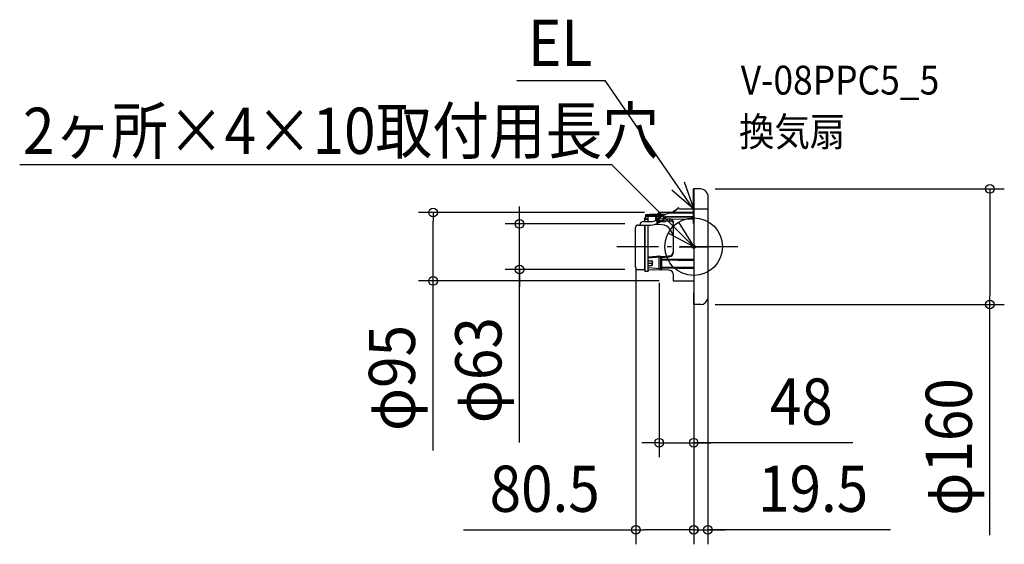
# Model space of a CAD drawing. Extents: x -934 to 431, y -412 to 315.
import ezdxf
from ezdxf.enums import TextEntityAlignment as Align

# ---------------------------------------------------------------- set-up
doc = ezdxf.new("R2010")
doc.units = 0
doc.header["$LTSCALE"] = 20
doc.header["$PDMODE"] = 3
doc.header["$PDSIZE"] = -2
doc.linetypes.add('DASHDOT', pattern=[5.5, 4, -0.6, 0.3, -0.6])
doc.layers.get('DEFPOINTS').update_dxf_attribs({"linetype": 'CONTINUOUS'})
for name, color, linetype in [('ARRANGE', 1, 'CONTINUOUS'), ('BASIS', 6, 'DASHDOT'), ('DETAIL', 5, 'CONTINUOUS'), ('ETC', 61, 'CONTINUOUS'), ('FIX', 11, 'CONTINUOUS'), ('NOTE', 4, 'CONTINUOUS'), ('OUTLINE', 3, 'CONTINUOUS'), ('SIZE', 30, 'CONTINUOUS')]:
    doc.layers.add(name, color=color, linetype=linetype)
doc.styles.get("Standard").update_dxf_attribs({"font": 'SIMPLEX.shx', "width": 0.9, "height": 64, "bigfont": 'BIGFONT.shx'})

msp = doc.modelspace()

# ---------------------------------------------------------------- linework, layer by layer
at = {"layer": 'ARRANGE', "color": 1, "linetype": 'CONTINUOUS'}
msp.add_circle((0, 0), 40, dxfattribs=at)
msp.add_point((0, 0), dxfattribs=at)
at = {"layer": 'BASIS', "color": 6, "linetype": 'DASHDOT'}
msp.add_line((61.462944, 0), (-106.756139, 0), dxfattribs=at)
at = {"layer": 'DEFPOINTS', "color": 30, "linetype": 'CONTINUOUS'}
for p in [(9.739194, 80), (-361.368477, 47.5), (-48, 47.5), (-241.559108, 31.5), (-75.5, 31.5), (-80.321757, -10.622294), (-75.5, -31.5), (-48, -30), (0, -30), (-28, -47.5), (19.5, -52), (0, -60), (0.178243, -64.122294), (9.739194, -80), (410.714704, -80), (0, -271.66287), (-80.321757, -392.473029), (19.5, -392.473029)]:
    msp.add_point(p, dxfattribs=at)
at = {"layer": 'DETAIL', "color": 5, "linetype": 'CONTINUOUS'}
for p, q in [((0, 80), (0, -80)), ((9.739194, 80), (0, 80)), ((0, 48), (0, 80)), ((19.5, 72), (19.5, -72)), ((-66.773408, 44.683468), (-61.396883, 44.741878)), ((-66.773408, 44.683468), (-66.773408, 38.150993)), ((-66.773408, 44.068439), (-42.334658, 44.241959)), ((-62.863208, 41.797962), (-66.773408, 41.875205)), ((-43.515483, 41.933799), (-62.863208, 41.797962)), ((-62.863208, 34.930779), (-62.863208, 41.797962)), ((-61.396883, 45.057495), (-49.969388, 45.157221)), ((-61.396883, 44.741878), (-61.396883, 45.057455)), ((-52.590403, 36.684832), (-52.590403, 41.870086)), ((-51.621383, 37.238082), (-51.621383, 41.876889)), ((-50.344391, 44.778777), (-47.984703, 47.159401)), ((-50.344391, 44.67176), (-47.984703, 47.052325)), ((-50.344391, 44.67176), (-50.344391, 44.778777)), ((-38.50126, 44.760749), (-50.344391, 44.67176)), ((-49.83857, 46.125322), (-49.009922, 46.125322)), ((-49.790032, 45.338223), (-49.83857, 46.125322)), ((-49.520821, 40.972697), (-49.577466, 41.891239)), ((-43.993226, 41.657044), (-49.520821, 40.972697)), ((-48.952844, 41.895624), (-48.936834, 41.636006)), ((-48.936834, 41.636006), (-46.712821, 41.911351)), ((0, 47.626683), (-47.984703, 47.159401)), ((0, 47.413082), (-47.984703, 47.052325)), ((-47.984703, 47.159401), (-47.984703, 47.052325)), ((-47.222408, 39.786391), (-39.937405, 44.006565)), ((-42.334658, 44.241959), (-42.334658, 44.021987)), ((-39.884418, 44.03726), (-42.334658, 44.021987)), ((-42.334658, 44.003786), (-42.334658, 42.617846)), ((-42.334658, 44.003786), (-42.319916, 43.948353)), ((-42.319916, 43.948353), (-42.281466, 43.876653)), ((-42.281466, 43.876653), (-42.226741, 43.796109)), ((-42.226741, 43.796109), (-42.160865, 43.711215)), ((-42.160865, 43.711215), (-42.087478, 43.625024)), ((-42.087478, 43.625024), (-42.009455, 43.539928)), ((-42.009455, 43.539928), (-41.929464, 43.458153)), ((-41.929464, 43.458153), (-41.850149, 43.381839)), ((-41.006718, 43.387117), (-41.850149, 43.381839)), ((-41.850149, 43.381839), (-41.850149, 42.89852)), ((-40.387857, 41.029228), (-40.83407, 40.8339)), ((-39.911819, 41.151486), (-40.387857, 41.029228)), ((-39.4276, 41.196085), (-39.911819, 41.151486)), ((-0.009754, 41.691778), (-39.4276, 41.196085)), ((-39.4276, 41.196085), (-39.4276, 40.620638)), ((-30.14333, 47.334236), (-22.224515, 52.899072)), ((0, 46.640174), (-30.137227, 46.640174)), ((-30.04656, 47.40224), (-22.224515, 52.899072)), ((-21.806108, 52.479397), (-29.11336, 47.344329)), ((-21.806108, 52.479397), (-29.016589, 47.412333)), ((-22.224515, 52.899072), (-21.102272, 54.395395)), ((-22.224515, 52.899072), (-21.102272, 54.395395)), ((-20.633048, 54.043477), (-21.806108, 52.479397)), ((-20.633048, 54.043477), (-21.806108, 52.479397)), ((-21.102272, 54.395395), (-20.633048, 54.043477)), ((-21.102272, 54.395395), (-20.633048, 54.043477)), ((-77.129529, 29.922544), (-67.750958, 30.043029)), ((-74.593808, 30.043029), (-74.593808, 29.923587)), ((-69.706058, 34.930779), (-59.544792, 34.930779)), ((-67.750958, 34.930779), (-67.750958, 40.162267)), ((-67.750958, 40.162267), (-66.773408, 40.162267)), ((-66.773408, 40.123832), (-67.750958, 40.123832)), ((-63.258128, 37.992025), (-67.750958, 37.992025)), ((-67.750958, 30.043029), (-67.750958, -31.832695)), ((-67.750958, -33.936023), (-67.750958, 30.043029)), ((-67.750958, 30.043029), (-59.544792, 30.043029)), ((-66.773426, 38.150994), (-62.863219, 37.974166)), ((-66.773408, 38.395532), (-62.863208, 38.218704)), ((-62.863208, -33.936023), (-62.863208, 30.043029)), ((-43.83447, 30.445639), (-54.76454, 30.636424)), ((-52.194659, 36.905986), (-51.132608, 37.521228)), ((-51.132608, 37.767098), (-51.106488, 37.991565)), ((-51.132608, 37.767035), (-51.132608, 33.783168)), ((-51.132608, 33.860726), (-51.108369, 34.043462)), ((-51.132608, 33.860726), (-51.108564, 33.787029)), ((-51.132608, 33.783168), (-51.108384, 33.566895)), ((-51.132608, 33.783168), (-51.108369, 33.709176)), ((-51.108614, 37.969355), (-51.037277, 38.162738)), ((-51.108564, 33.787029), (-51.037197, 33.716657)), ((-51.108384, 33.566895), (-51.039973, 33.367801)), ((-51.108369, 34.043462), (-51.036855, 34.217137)), ((-51.108369, 33.709176), (-51.036855, 33.638854)), ((-51.106488, 37.991565), (-51.031219, 38.200625)), ((-51.039973, 33.367801), (-50.930395, 33.187805)), ((-51.037277, 38.162738), (-50.922139, 38.336474)), ((-51.037197, 33.716657), (-50.922049, 33.653436)), ((-51.036855, 34.217137), (-50.921612, 34.373136)), ((-51.036855, 33.638854), (-50.921612, 33.575688)), ((-51.031219, 38.200625), (-50.911814, 38.385906)), ((-50.930395, 33.187805), (-50.782558, 33.033603)), ((-50.922139, 38.336474), (-50.768854, 38.481987)), ((-50.922049, 33.653436), (-50.76877, 33.600485)), ((-50.921612, 34.373136), (-50.768354, 34.503725)), ((-50.921612, 33.575688), (-50.768354, 33.522812)), ((-50.911814, 38.385906), (-50.752052, 38.541179)), ((-50.782558, 33.033603), (-50.599453, 32.912468)), ((-50.768854, 38.481987), (-50.585072, 38.591982)), ((-50.76877, 33.600485), (-50.585007, 33.560459)), ((-50.768354, 34.503725), (-50.584683, 34.602426)), ((-50.768354, 33.522812), (-50.584683, 33.482846)), ((-50.752052, 38.541179), (-50.557434, 38.657995)), ((-50.599453, 32.912468), (-50.389054, 32.834037)), ((-50.585072, 38.591982), (-50.379913, 38.660995)), ((-50.585007, 33.560459), (-50.379882, 33.535347)), ((-50.584683, 34.602426), (-50.379706, 34.664347)), ((-50.584683, 33.482846), (-50.379706, 33.457774)), ((-50.557434, 38.657995), (-50.333461, 38.728231)), ((-50.389054, 32.834037), (-50.168135, 32.805705)), ((-50.379913, 38.660995), (-50.163589, 38.68559)), ((-50.379882, 33.535347), (-50.163589, 33.526397)), ((-50.379706, 34.664347), (-50.163589, 34.686414)), ((-50.379706, 33.457774), (-50.163589, 33.448839)), ((-50.333461, 38.728231), (-50.165919, 38.744587)), ((-50.168561, 32.825516), (-50.168556, 32.906139)), ((-50.168135, 32.805705), (-50.168561, 32.825516)), ((-50.168556, 32.906139), (-50.167677, 33.043651)), ((-49.177508, 32.792646), (-50.167943, 32.805703)), ((-50.167677, 33.043651), (-50.163589, 33.448839)), ((-50.165992, 38.744587), (-49.177508, 38.755644)), ((-50.165919, 38.744587), (-50.165285, 38.737031)), ((-50.165795, 34.3768), (-50.163589, 34.686414)), ((-50.165726, 33.961842), (-50.165795, 34.3768)), ((-50.163589, 33.526397), (-50.165726, 33.961842)), ((-50.165285, 38.737031), (-50.163589, 38.68559)), ((-49.177508, 38.69669), (-50.163589, 38.685589)), ((-50.163589, 38.685589), (-50.163589, 34.686415)), ((-50.163589, 34.686415), (-49.177508, 34.689889)), ((-50.163589, 33.526397), (-49.177508, 33.529959)), ((-50.163589, 33.526397), (-50.163589, 33.448837)), ((-50.163589, 33.448837), (-49.177508, 33.435839)), ((-49.744614, 32.676638), (-49.536196, 32.797374)), ((-49.17751, 32.792646), (-49.177508, 39.686866)), ((-49.153816, 39.887908), (-49.177508, 39.68691)), ((-49.177508, 34.946608), (-49.153299, 35.155392)), ((-49.177508, 33.435839), (-48.966643, 33.438619)), ((-48.962287, 32.795483), (-49.177508, 32.792646)), ((-49.081839, 40.083079), (-49.153816, 39.887908)), ((-49.153299, 35.155392), (-49.080243, 35.357297)), ((-48.965664, 40.257514), (-49.081839, 40.083079)), ((-49.080243, 35.357297), (-48.963104, 35.537115)), ((-48.966643, 33.438619), (-48.815902, 33.454742)), ((-48.964241, 33.217504), (-48.966643, 33.438619)), ((-48.814461, 40.400483), (-48.965664, 40.257514)), ((-48.961672, 32.895291), (-48.964241, 33.217504)), ((-48.963104, 35.537115), (-48.811229, 35.684395)), ((-48.962287, 32.795498), (-48.961672, 32.815082)), ((-48.768249, 32.808611), (-48.962287, 32.795498)), ((-48.961672, 32.815082), (-48.961672, 32.895291)), ((-48.815902, 33.454742), (-48.670465, 33.498779)), ((-48.629434, 40.51078), (-48.814461, 40.400483)), ((-48.811229, 35.684395), (-48.626051, 35.798059)), ((-48.441276, 32.880187), (-48.768249, 32.808611)), ((-48.670465, 33.498779), (-48.536325, 33.569165)), ((-48.422103, 40.579584), (-48.629434, 40.51078)), ((-48.626051, 35.798059), (-48.419766, 35.869171)), ((-48.536325, 33.569165), (-48.418714, 33.663264)), ((-48.133759, 33.011391), (-48.441276, 32.880187)), ((-48.208489, 40.602989), (-48.422103, 40.579584)), ((-48.419766, 35.869171), (-48.208489, 35.894296)), ((-48.418714, 33.663264), (-48.322172, 33.777518)), ((-48.322172, 33.777518), (-48.250421, 33.907609)), ((-48.250421, 33.907609), (-48.20627, 34.048513)), ((-48.191428, 40.603081), (-48.208489, 40.602989)), ((-48.208489, 35.894296), (-48.208489, 40.602989)), ((-40.939427, 35.990737), (-48.208489, 35.894296)), ((-48.20627, 34.048513), (-48.191428, 34.19436)), ((-48.191428, 40.603081), (-47.976861, 40.596559)), ((-41.8108, 35.440147), (-48.191428, 35.303295)), ((-48.050268, 35.177074), (-48.191428, 35.303295)), ((-48.191428, 34.19436), (-48.191428, 35.303295)), ((-47.94009, 34.206377), (-48.191428, 34.19436)), ((-47.856779, 33.1976), (-48.133759, 33.011391)), ((-47.907637, 35.056747), (-48.050268, 35.177074)), ((-47.976861, 40.596559), (-47.769714, 40.574395)), ((-47.706266, 34.240118), (-47.94009, 34.206377)), ((-47.76724, 34.946179), (-47.907637, 35.056747)), ((-47.620536, 33.432118), (-47.856779, 33.1976)), ((-47.769714, 40.574395), (-47.585077, 40.537658)), ((-47.632846, 34.849181), (-47.76724, 34.946179)), ((-47.505716, 34.293307), (-47.706266, 34.240118)), ((-47.508306, 34.769642), (-47.632846, 34.849181)), ((-47.433789, 33.706301), (-47.620536, 33.432118)), ((-47.585077, 40.537658), (-47.434327, 40.489057)), ((-47.398089, 34.712076), (-47.508306, 34.769642)), ((-47.351957, 34.362361), (-47.505716, 34.293307)), ((-47.434327, 40.489057), (-47.318356, 40.428598)), ((-47.303347, 34.009963), (-47.433789, 33.706301)), ((-47.30795, 34.682197), (-47.398089, 34.712076)), ((-47.25535, 34.442624), (-47.351957, 34.362361)), ((-47.318356, 40.428598), (-47.246302, 40.359585)), ((-47.278508, 34.679661), (-47.30795, 34.682197)), ((-47.233864, 34.331675), (-47.303347, 34.009963)), ((-40.542461, 34.223202), (-47.294539, 34.050741)), ((-41.79838, 34.797151), (-47.278512, 34.679622)), ((-47.222408, 34.52864), (-47.25535, 34.442624)), ((-47.246302, 40.359585), (-47.222408, 40.286766)), ((-47.22242, 34.52864), (-47.233864, 34.331675)), ((-47.222408, 40.286766), (-47.222408, 38.785533)), ((-47.222408, 38.785533), (-47.198366, 38.693368)), ((-47.222408, 34.679622), (-47.222408, 34.528689)), ((-47.198366, 38.693368), (-47.126717, 38.604559)), ((-47.126717, 38.604559), (-47.012707, 38.525365)), ((-47.012707, 38.525365), (-46.862076, 38.459084)), ((-46.862076, 38.459084), (-46.676902, 38.407835)), ((-46.676902, 38.407835), (-46.468943, 38.376252)), ((-46.468943, 38.376252), (-46.253389, 38.366404)), ((-42.334658, 38.383421), (-46.253389, 38.366404)), ((-42.798102, 37.846069), (-42.819168, 37.710935)), ((-42.669152, 37.73291), (-42.819168, 37.710935)), ((-42.819168, 37.710935), (-42.819168, 36.002677)), ((-42.819168, 36.002677), (-33.494055, 36.03591)), ((-42.819168, 36.002677), (-42.69501, 36.018603)), ((-42.730345, 37.984511), (-42.798102, 37.846069)), ((-42.611281, 38.120734), (-42.730345, 37.984511)), ((-42.69501, 36.018603), (-42.577443, 36.06547)), ((-42.534072, 37.7944), (-42.669152, 37.73291)), ((-42.442304, 38.247376), (-42.611281, 38.120734)), ((-42.577443, 36.06547), (-42.47761, 36.139117)), ((-42.427006, 37.889454), (-42.534072, 37.7944)), ((-42.47761, 36.139117), (-42.400654, 36.235198)), ((-42.334658, 38.30375), (-42.442304, 38.247376)), ((-42.358318, 38.008867), (-42.427006, 37.889454)), ((-42.400654, 36.235198), (-42.351337, 36.349258)), ((-42.334664, 38.139068), (-42.358318, 38.008867)), ((-42.351337, 36.349258), (-42.334658, 36.471082)), ((-42.334377, 39.328634), (-42.334658, 39.276442)), ((-42.334658, 39.276486), (-42.334658, 36.471069)), ((-42.334658, 38.367785), (-0.007632, 38.522275)), ((-33.494055, 38.200006), (-42.334658, 38.167843)), ((-42.333542, 39.38041), (-42.334377, 39.328634)), ((-42.333117, 39.396126), (-42.333542, 39.380411)), ((-42.332216, 39.414356), (-42.333117, 39.396126)), ((-42.332216, 39.414373), (-42.321751, 39.49058)), ((-42.332094, 39.415641), (-42.332216, 39.414356)), ((-42.331665, 39.417423), (-42.332094, 39.415641)), ((-42.331377, 39.414106), (-42.331665, 39.417423)), ((-42.331275, 39.406262), (-42.331377, 39.414106)), ((-42.294816, 39.526229), (-42.331291, 39.406264)), ((-42.331265, 38.519019), (-42.331291, 39.406264)), ((-42.265984, 38.987251), (-42.331265, 38.519019)), ((-42.321751, 39.49058), (-42.246731, 39.700565)), ((-42.22115, 39.631969), (-42.294816, 39.526229)), ((-42.279017, 38.367991), (-42.138037, 38.834646)), ((-42.118608, 39.440354), (-42.265984, 38.987251)), ((-42.246731, 39.700565), (-42.10691, 39.889828)), ((-42.116386, 39.714816), (-42.22115, 39.631969)), ((-42.138037, 38.834646), (-41.917858, 39.26627)), ((-41.894907, 39.861217), (-42.118608, 39.440354)), ((-41.989205, 39.767906), (-42.116386, 39.714816)), ((-42.10691, 39.889828), (-41.912573, 40.045381)), ((-41.941016, 39.774468), (-41.989205, 39.767906)), ((-41.917858, 39.26627), (-41.623923, 39.655079)), ((-41.912573, 40.045381), (-41.673277, 40.164879)), ((-41.600036, 40.241165), (-41.894907, 39.861217)), ((-41.630068, 35.460254), (-41.8108, 35.440147)), ((-41.8108, 35.440147), (-41.79853, 34.81808)), ((-41.79853, 34.81808), (-41.79838, 34.797151)), ((-41.537902, 34.819861), (-41.79838, 34.797162)), ((-41.673277, 40.164879), (-41.654915, 40.170452)), ((-41.455566, 35.512366), (-41.630068, 35.460254)), ((-41.623923, 39.655079), (-41.26305, 39.991127)), ((-41.241003, 40.569978), (-41.600036, 40.241165)), ((-41.162415, 34.915685), (-41.537902, 34.819861)), ((-41.293831, 35.594771), (-41.455566, 35.512366)), ((-41.44612, 34.843284), (-40.550327, 34.866143)), ((-41.150667, 35.704625), (-41.293831, 35.594771)), ((-41.26305, 39.991127), (-40.852409, 40.259749)), ((-40.83407, 40.8339), (-41.241003, 40.569978)), ((-40.813729, 35.081996), (-41.162415, 34.915685)), ((-41.031116, 35.838145), (-41.150667, 35.704625)), ((-40.939427, 35.990737), (-41.031116, 35.838145)), ((-40.808249, 35.996572), (-40.939413, 35.990737)), ((-40.852409, 40.259749), (-40.401032, 40.45724)), ((-40.505213, 35.312315), (-40.813729, 35.081996)), ((-40.681706, 36.010303), (-40.808249, 35.996572)), ((-40.550327, 34.866143), (-40.401446, 34.880855)), ((-40.543033, 34.49013), (-40.550327, 34.866143)), ((-40.541267, 34.3547), (-40.543033, 34.49013)), ((-40.335099, 34.239293), (-40.542461, 34.22321)), ((-40.542461, 34.22321), (-40.541962, 34.224978)), ((-40.541962, 34.224978), (-40.540903, 34.264704)), ((-40.540903, 34.264704), (-40.541267, 34.3547)), ((-40.249008, 35.597565), (-40.505213, 35.312315)), ((-40.401446, 34.880855), (-40.25595, 34.917206)), ((-40.401032, 40.45724), (-39.918772, 40.579058)), ((-39.99413, 34.31435), (-40.335099, 34.239293)), ((-40.25595, 34.917206), (-40.117638, 34.974399)), ((-40.055085, 35.926677), (-40.249008, 35.597565)), ((-40.117638, 34.974399), (-39.989949, 35.05105)), ((-40.025493, 36.012642), (-40.055085, 35.926677)), ((-39.672028, 34.447361), (-39.99413, 34.31435)), ((-39.989949, 35.05105), (-39.876156, 35.145104)), ((-39.918772, 40.579058), (-39.4276, 40.620638)), ((-39.876156, 35.145104), (-38.970701, 36.016403)), ((-39.723479, 35.012832), (-39.876156, 35.145104)), ((-39.579086, 34.90333), (-39.723479, 35.012832)), ((-39.378969, 34.634137), (-39.672028, 34.447361)), ((-39.450024, 34.821944), (-39.579086, 34.90333)), ((-39.342593, 34.772644), (-39.450024, 34.821944)), ((-0.009754, 40.767007), (-39.4276, 40.620638)), ((-39.215264, 34.775144), (-39.378969, 34.634137)), ((-39.262034, 34.757837), (-39.342593, 34.772644)), ((-39.215258, 34.775138), (-39.262034, 34.757837)), ((-37.921226, 36.020143), (-39.215247, 34.775149)), ((-33.494055, 38.200006), (-33.494055, 36.03591)), ((-32.74498, 38.171168), (-33.494055, 38.200006)), ((-33.494055, 36.03591), (-32.745688, 36.006442)), ((-32.745688, 36.006442), (-32.008904, 35.911673)), ((-32.007588, 38.078218), (-32.74498, 38.171168)), ((-32.008904, 35.911673), (-31.310801, 35.752981)), ((-31.309025, 37.922569), (-32.007588, 38.078218)), ((-31.310801, 35.752981), (-30.669867, 35.533403)), ((-30.667761, 37.707278), (-31.309025, 37.922569)), ((-30.669867, 35.533403), (-30.089612, 35.250528)), ((-30.087434, 37.430142), (-30.667761, 37.707278)), ((-30.089612, 35.250528), (-29.591143, 34.909004)), ((-29.589224, 37.09595), (-30.087434, 37.430142)), ((-29.591143, 34.909004), (-29.191709, 34.517848)), ((-29.190275, 36.713716), (-29.589224, 37.09595)), ((-29.191709, 34.517848), (-28.894752, 34.076561)), ((-28.893899, 36.283127), (-29.190275, 36.713716)), ((-28.894752, 34.076561), (-28.710887, 33.59142)), ((-28.710613, 35.810667), (-28.893899, 36.283127)), ((-28.710887, 33.59142), (-28.674389, 33.288264)), ((-28.648958, 35.310821), (-28.710613, 35.810667)), ((-28.648958, 35.310821), (-28.648958, -8.929807)), ((-80.497847, -28.291306), (-80.497847, 26.501641)), ((-28.648958, 16.943574), (-32.635916, 23.849187)), ((-62.863208, -14.261531), (-51.663111, -13.271223)), ((-51.663111, -13.271223), (-47.533495, -12.90302)), ((-47.533495, -12.90302), (-48, -12.944614)), ((-47.533495, -12.90302), (-47.16071, -12.884422)), ((-47.16071, -12.884422), (-46.816547, -12.925616)), ((-46.816547, -12.925616), (-46.496877, -12.996001)), ((-46.496877, -12.996001), (-44.684102, -13.587968)), ((-44.684102, -13.587968), (-44.537793, -13.63537)), ((-44.684102, -13.587968), (-44.684102, -13.587968)), ((-44.537793, -13.63537), (-44.370957, -13.665125)), ((-44.0014, -13.667867), (-34.733498, -12.794178)), ((-34.733498, -12.794178), (-33.073969, -12.636356)), ((-62.863208, -15.406151), (-51.637766, -14.419815)), ((-62.863208, -19.485829), (-57.958398, -19.571443)), ((-62.863208, -22.872162), (-57.958398, -22.872162)), ((-62.863208, -25.845769), (-57.958398, -25.850001)), ((-57.758483, -22.851416), (-57.958398, -22.872162)), ((-57.958398, -22.872162), (-57.958398, -25.850001)), ((-57.958398, -25.850001), (-57.754085, -25.830473)), ((-57.558669, -22.785984), (-57.758483, -22.851416)), ((-57.754085, -25.830473), (-57.552731, -25.769473)), ((-57.374859, -22.676234), (-57.558669, -22.785984)), ((-57.552731, -25.769473), (-57.369478, -25.668196)), ((-57.221736, -22.530119), (-57.374859, -22.676234)), ((-57.369478, -25.668196), (-57.217886, -25.534021)), ((-57.101737, -22.348137), (-57.221736, -22.530119)), ((-57.217886, -25.534021), (-57.099561, -25.366875)), ((-57.02443, -22.137224), (-57.101737, -22.348137)), ((-57.099561, -25.366875), (-57.023839, -25.173363)), ((-56.997908, -21.911526), (-57.02443, -22.137224)), ((-57.023839, -25.173363), (-56.997908, -24.965397)), ((-56.997908, -24.965397), (-56.997908, -20.548844)), ((-51.637766, -14.419815), (-48.015317, -14.052811)), ((-45.906395, -14.710745), (-48.015317, -14.052811)), ((-48.015317, -30.598781), (-48.015317, -14.052811)), ((-45.906395, -14.710745), (-45.906395, -17.264635)), ((-45.676604, -14.789002), (-45.906395, -14.710745)), ((-45.906395, -17.264635), (-45.676001, -17.362507)), ((-45.906395, -17.264635), (-45.519019, -17.45748)), ((-45.906395, -18.387604), (-45.906395, -28.525316)), ((-45.519019, -18.586046), (-45.906395, -18.387604)), ((-45.417525, -14.845504), (-45.676604, -14.789002)), ((-45.676001, -17.362507), (-45.416395, -17.441291)), ((-45.519019, -17.45748), (-45.519019, -18.586046)), ((-45.288636, -17.55533), (-45.519019, -17.45748)), ((-45.519019, -18.586046), (-45.288748, -18.687247)), ((-45.138407, -14.878209), (-45.417525, -14.845504)), ((-45.416395, -17.441291), (-45.136977, -17.498184)), ((-45.288748, -18.687247), (-45.029182, -18.769962)), ((-45.029035, -17.6341), (-45.288636, -17.55533)), ((-44.842747, -14.886688), (-45.138407, -14.878209)), ((-45.136977, -17.498184), (-44.841627, -17.532494)), ((-45.029182, -18.769962), (-44.749721, -18.831214)), ((-44.749617, -17.690985), (-45.029035, -17.6341)), ((-44.540992, -14.870614), (-44.842747, -14.886688)), ((-44.841627, -17.532494), (-44.540992, -17.543129)), ((-44.749721, -18.831214), (-44.454308, -18.870224)), ((-44.454261, -17.725292), (-44.749617, -17.690985)), ((-44.540992, -14.870614), (-34.914105, -13.969372)), ((-44.540992, -14.870614), (-44.540992, -17.543129)), ((-44.540992, -17.543129), (-0.005094, -17.362267)), ((-44.540992, -18.858777), (-44.540992, -28.804408)), ((-44.454308, -18.870224), (-44.153615, -18.885727)), ((-44.153615, -17.735926), (-44.454261, -17.725292)), ((-44.370957, -13.665125), (-44.189932, -13.676097)), ((-44.189932, -13.676097), (-44.0014, -13.667867)), ((-0.005094, -17.556751), (-44.153615, -17.735926)), ((-44.153615, -17.735926), (-44.153615, -18.885727)), ((-0.005094, -19.469711), (-44.153615, -18.885727)), ((-34.914105, -13.969372), (-33.077194, -13.795909)), ((-77.159116, -31.71221), (-67.750958, -31.832695)), ((-67.750958, -33.936023), (-62.863208, -33.936023)), ((-51.637766, -30.248081), (-62.863208, -29.290115)), ((-40.90182, -32.235305), (-62.863208, -32.618642)), ((-48, -30.555965), (-51.637766, -30.248081)), ((-48, -30.555965), (-45.906395, -31.531714)), ((-45.906395, -28.525316), (-45.676115, -28.623056)), ((-45.906395, -28.525316), (-45.519019, -28.717903)), ((-45.519019, -29.675419), (-45.906395, -29.476718)), ((-45.906395, -29.476718), (-45.906395, -31.531714)), ((-45.906395, -31.531714), (-45.676604, -31.649772)), ((-45.676604, -31.649772), (-45.417525, -31.751148)), ((-45.676115, -28.623056), (-45.416544, -28.701861)), ((-45.519019, -28.717903), (-45.519019, -29.675419)), ((-45.288748, -28.815623), (-45.519019, -28.717903)), ((-45.519019, -29.675419), (-45.288636, -29.77675)), ((-45.417525, -31.751148), (-45.138407, -31.832197)), ((-45.416544, -28.701861), (-45.137083, -28.758897)), ((-45.029182, -28.894414), (-45.288748, -28.815623)), ((-45.288636, -29.77675), (-45.029035, -29.859445)), ((-45.138407, -31.832197), (-44.842747, -31.891887)), ((-45.137083, -28.758897), (-44.841675, -28.793448)), ((-44.749721, -28.951442), (-45.029182, -28.894414)), ((-45.029035, -29.859445), (-44.749617, -29.920552)), ((-44.842747, -31.891887), (-44.540992, -31.928079)), ((-44.841675, -28.793448), (-44.540992, -28.804408)), ((-44.454308, -28.985987), (-44.749721, -28.951442)), ((-44.749617, -29.920552), (-44.454261, -29.959324)), ((-44.540992, -28.804408), (-0.002346, -28.680467)), ((-44.540992, -29.947939), (-44.540992, -31.928079)), ((-34.914104, -32.694262), (-44.540992, -31.928079)), ((-44.153615, -28.996945), (-44.454308, -28.985987)), ((-44.454261, -29.959324), (-44.153615, -29.974503)), ((-0.002346, -28.873737), (-44.153615, -28.996945)), ((-44.153615, -28.996945), (-44.153615, -29.974503)), ((-0.008365, -30.50252), (-44.153615, -29.974503)), ((-40.90182, -32.235305), (-40.90182, -32.218697)), ((-33.152873, -32.833), (-34.914104, -32.694262)), ((-28.648958, -37.705655), (-28.648958, -47.483049)), ((-28.648958, -47.483049), (0, -47.457952)), ((-27.9974, -48.446077), (-27.9974, -48.448514)), ((9.739194, -80), (0, -80))]:
    msp.add_line(p, q, dxfattribs=at)
for centre, radius, start, end in [((9.97618, 70.334564), 9.668341, 9.919053, 91.40455), ((-30.137227, 27.089174), 19.551, 90, 120.083545), ((-77.05443, 26.501641), 3.421425, 91, 180), ((-69.706058, 30.043029), 4.88775, 90, 180), ((-59.544792, 49.594029), 14.66325, 270, 300.083545), ((-59.544792, 49.594029), 19.551, 270, 300.083545), ((-44.064788, 17.250724), 13.196925, 30, 89), ((-33.536708, -8.929807), 4.88775, 275.394544, 0), ((-33.536708, -7.77056), 4.88775, 275.432514, 0), ((-57.975458, -20.548844), 0.97755, 0, 89), ((-77.106231, -28.291306), 3.421425, 180, 269), ((-41.132138, -19.04039), 13.196925, 271, 271.467763), ((-33.536708, -37.705655), 4.88775, 0, 85.495922), ((9.97618, -70.334564), 9.668341, 268.59545, 350.080947)]:
    msp.add_arc(centre, radius, start, end, dxfattribs=at)
at = {"layer": 'FIX', "color": 11, "linetype": 'CONTINUOUS'}
msp.add_circle((0, 0), 2.5, dxfattribs=at)
at = {"layer": 'NOTE', "color": 4, "linetype": 'CONTINUOUS'}
for p, q in [((-245.230727, 230.297592), (-122.798954, 230.297592)), ((-0.0026, 52.001837), (-122.798954, 230.297592)), ((-934.48989, 113.733585), (-113.536113, 113.910537)), ((0, 0), (-113.73857, 114.113662)), ((-13.049432, 89.813374), (0, 52.001837)), ((0, 52.001837), (-30.206908, 78.222873)), ((-0.0026, 32.001837), (-0.0026, 72.001837)), ((19.9974, 52.001837), (-20.0026, 52.001837)), ((-21.244085, 33.892313), (0, 0)), ((0, 0), (-35.344074, 18.729561)), ((0, 26), (0, -14)), ((0, 20), (0, -20)), ((-20, 0), (20, 0))]:
    msp.add_line(p, q, dxfattribs=at)
at = {"layer": 'OUTLINE', "color": 3, "linetype": 'CONTINUOUS'}
for p, q in [((9.736594, 80.000022), (-0.0026, 80.000022)), ((-0.0026, 80.000022), (-0.0026, 47.413104)), ((-0.0026, 48.000022), (-0.0026, 80.000022)), ((19.4974, 72.000022), (19.4974, -71.999978)), ((-66.776008, 44.68349), (-61.399483, 44.741901)), ((-66.776008, 44.68349), (-66.776008, 40.123855)), ((-61.399483, 45.057517), (-49.971988, 45.157244)), ((-61.399483, 44.741901), (-61.399483, 45.057477)), ((-50.346992, 44.778799), (-47.987303, 47.159424)), ((-50.346992, 44.671783), (-47.987303, 47.052347)), ((-50.346992, 44.671783), (-50.346992, 44.778799)), ((-49.841171, 46.125344), (-49.012523, 46.125344)), ((-49.792632, 45.338246), (-49.841171, 46.125344)), ((-0.0026, 47.626705), (-47.987303, 47.159424)), ((-0.0026, 47.413104), (-47.987303, 47.052347)), ((-47.987303, 47.159424), (-47.987303, 47.052347)), ((-30.14593, 47.334259), (-22.227115, 52.899094)), ((-30.04916, 47.402263), (-22.227115, 52.899094)), ((-21.808709, 52.479419), (-29.11596, 47.344352)), ((-21.808709, 52.479419), (-29.019189, 47.412356)), ((-22.227115, 52.899094), (-21.104873, 54.395417)), ((-22.227115, 52.899094), (-21.104873, 54.395417)), ((-20.635649, 54.043499), (-21.808709, 52.479419)), ((-20.635649, 54.043499), (-21.808709, 52.479419)), ((-21.104873, 54.395417), (-20.635649, 54.043499)), ((-21.104873, 54.395417), (-20.635649, 54.043499)), ((-77.13213, 29.922567), (-74.596408, 30.043052)), ((-74.596408, 30.043052), (-74.596408, 29.923609)), ((-69.708658, 34.930802), (-67.753558, 34.930802)), ((-67.753558, 34.930802), (-67.753558, 40.162289)), ((-67.753558, 40.162289), (-66.776008, 40.162289)), ((-66.776008, 40.123855), (-67.753558, 40.123855)), ((-80.500448, -28.291284), (-80.500448, 26.501663)), ((-77.161716, -31.712188), (-67.753558, -31.832672)), ((-67.753558, -31.832672), (-67.753558, -33.936)), ((-67.753558, -33.936), (-62.865808, -33.936)), ((-40.90442, -32.235282), (-62.865808, -32.61862)), ((-62.865808, -32.61862), (-62.865808, -33.936)), ((-40.90442, -32.235282), (-40.90442, -32.218675)), ((-34.916705, -32.694239), (-40.90442, -32.235282)), ((-33.155473, -32.832977), (-34.916705, -32.694239)), ((-28.651559, -37.705633), (-28.648958, -47.483049)), ((-28.648958, -47.483049), (0, -47.457952)), ((-28, -48.446054), (-28, -48.448491)), ((0, -47.457952), (-0.0026, -79.999978)), ((9.736594, -79.999978), (-0.0026, -79.999978))]:
    msp.add_line(p, q, dxfattribs=at)
for centre, radius, start, end in [((9.97358, 70.334586), 9.668341, 9.919053, 91.40455), ((-77.05703, 26.501663), 3.421425, 91, 180), ((-69.708658, 30.043052), 4.88775, 90, 180), ((-77.108831, -28.291284), 3.421425, 180, 269), ((-41.134738, -19.040367), 13.196925, 271, 271.467763), ((-33.539309, -37.705633), 4.88775, 0, 85.495922), ((9.97358, -70.334541), 9.668341, 268.59545, 350.080947)]:
    msp.add_arc(centre, radius, start, end, dxfattribs=at)
at = {"layer": 'SIZE', "color": 30, "linetype": 'CONTINUOUS'}
for p, q in [((29.739194, 80), (430.714704, 80)), ((410.714704, 80), (410.714704, 68)), ((-241.559108, 43.5), (-241.559108, 55.5)), ((410.714704, 68), (410.714704, -68)), ((-68, 47.5), (-381.368477, 47.5)), ((-361.368477, 47.5), (-361.368477, 35.5)), ((-241.559108, 31.5), (-241.559108, 43.5)), ((-361.368477, -35.5), (-361.368477, 35.5)), ((-95.5, 31.5), (-261.559108, 31.5)), ((-241.559108, -31.5), (-241.559108, 31.5)), ((-241.559108, -31.5), (-241.559108, 31.5)), ((-361.368477, -47.5), (-361.368477, -35.5)), ((-95.5, -31.5), (-261.559108, -31.5)), ((-241.559108, -271.583845), (-241.559108, -31.5)), ((-241.559108, -31.5), (-241.559108, -43.5)), ((-80.321757, -30.622294), (-80.321757, -412.473029)), ((-48, -47.5), (-381.368477, -47.5)), ((-361.368477, -282.415185), (-361.368477, -47.5)), ((-241.559108, -43.5), (-241.559108, -55.5)), ((-48, -50), (-48, -291.66287)), ((0, -50), (0, -291.66287)), ((410.714704, -80), (410.714704, -68)), ((0, -80), (0, -412.473029)), ((19.5, -72), (19.5, -412.473029)), ((29.739194, -80), (430.714704, -80)), ((410.714704, -399.932879), (410.714704, -80)), ((0.178243, -84.122294), (0.178243, -412.473029)), ((-60, -271.66287), (-72, -271.66287)), ((-48, -271.66287), (-60, -271.66287)), ((-48, -271.66287), (0, -271.66287)), ((-48, -271.66287), (0, -271.66287)), ((220.893653, -271.66287), (0, -271.66287)), ((0, -271.66287), (12, -271.66287)), ((12, -271.66287), (24, -271.66287)), ((-319.308482, -392.473029), (-80.321757, -392.473029)), ((-80.321757, -392.473029), (-68.321757, -392.473029)), ((-11.821757, -392.473029), (-68.321757, -392.473029)), ((-12, -392.473029), (-24, -392.473029)), ((0, -392.473029), (-12, -392.473029)), ((0.178243, -392.473029), (-11.821757, -392.473029)), ((0, -392.473029), (19.5, -392.473029)), ((0, -392.473029), (19.5, -392.473029)), ((272.928223, -392.473029), (19.5, -392.473029)), ((19.5, -392.473029), (31.5, -392.473029)), ((31.5, -392.473029), (43.5, -392.473029))]:
    msp.add_line(p, q, dxfattribs=at)
for centre in [(410.714704, 80), (-361.368477, 47.5), (-241.559108, 31.5), (-241.559108, -31.5), (-361.368477, -47.5), (410.714704, -80), (-48, -271.66287), (0, -271.66287), (-80.321757, -392.473029), (0, -392.473029), (0.178243, -392.473029), (19.5, -392.473029)]:
    msp.add_circle(centre, 6, dxfattribs=at)

# ---------------------------------------------------------------- texts
at = {"layer": 'ETC', "color": 61, "linetype": 'CONTINUOUS', "width": 0.9}
for s, p in [('V-08PPC5_5', (65.270624, 210.84374)), ('換気扇', (62.903446, 139.342666))]:
    msp.add_text(s, height=40, dxfattribs=at).set_placement(p)
at = {"layer": 'NOTE', "color": 4, "linetype": 'CONTINUOUS', "width": 0.9}
for s, p in [('EL', (-229.673924, 250.584676)), ('2ヶ所×4×10取付用長穴', (-929.897011, 128.654765))]:
    msp.add_text(s, height=64, dxfattribs=at).set_placement(p)
at = {"layer": 'SIZE', "color": 30, "linetype": 'CONTINUOUS', "width": 0.9}
for s, p in [('φ63', (-266.559108, -171.155274)), ('φ95', (-386.368477, -181.986614)), ('φ160', (385.714704, -277.561451))]:
    msp.add_text(s, height=64, rotation=90, dxfattribs=at).set_placement(p, align=Align.CENTER)
for s, p in [('48', (149.265082, -246.66287)), ('80.5', (-206.537054, -367.473029)), ('19.5', (165.642509, -367.473029))]:
    msp.add_text(s, height=64, dxfattribs=at).set_placement(p, align=Align.CENTER)

doc.saveas('drawing.dxf')
